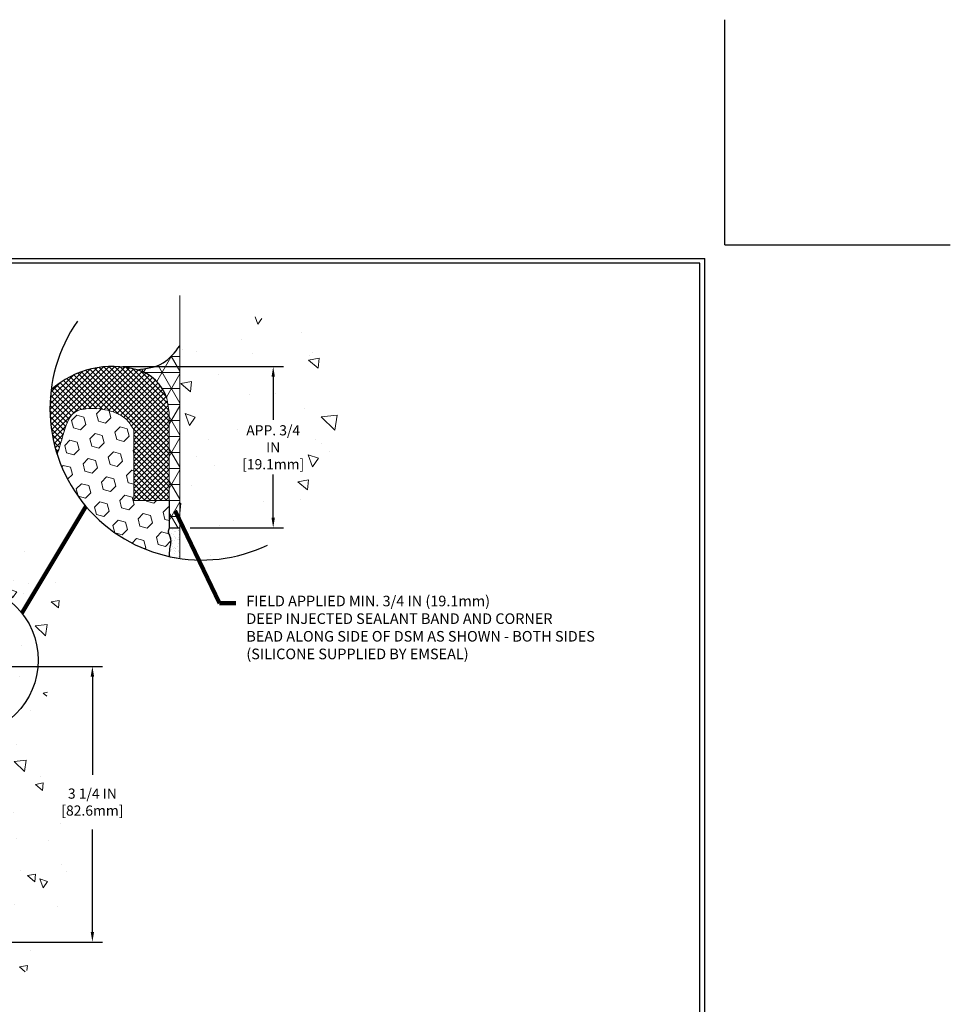
# Model space of a CAD drawing. Extents: x -3 to 2303, y -3 to 568.
# Drawn here: x 8 to 19, y 3 to 15 of the extents above; entities that cross this region are included whole.
import ezdxf

# ---------------------------------------------------------------- set-up
doc = ezdxf.new("R2010")
doc.units = 0
doc.header["$LTSCALE"] = 5
doc.header["$MEASUREMENT"] = 0
doc.layers.get('DEFPOINTS').update_dxf_attribs({"linetype": 'CONTINUOUS'})
for name, color, linetype, lineweight in [('CONCRETE - H', 130, 'CONTINUOUS', 9), ('CONCRETE - L', 132, 'CONTINUOUS', 20), ('CORNER BEAD - H', 50, 'CONTINUOUS', 15), ('CORNER BEAD - L', 52, 'CONTINUOUS', 25), ('EPOXY ADHESIVE - H', 50, 'CONTINUOUS', 15), ('EPOXY ADHESIVE - L', 52, 'CONTINUOUS', 25), ('FOAM INSERT - H', 150, 'CONTINUOUS', 9), ('SILICONE BELLOWS - H', 20, 'CONTINUOUS', 13), ('SILICONE BELLOWS - L', 22, 'CONTINUOUS', 13), ('TBLOCK-T5', 111, 'CONTINUOUS', 30), ('TEXT - 4', 241, 'CONTINUOUS', 25)]:
    doc.layers.add(name, color=color, linetype=linetype, lineweight=lineweight)
doc.layers.add('DIMS', color=50, linetype='CONTINUOUS')
doc.styles.add('ROMANS', font='romans', dxfattribs={"width": 0.9})
doc.dimstyles.get("Standard").update_dxf_attribs({"dimtxt": 0.18, "dimasz": 0.18, "dimexe": 0.18, "dimexo": 0.0625, "dimgap": 0.09, "dimtad": 0, "dimtih": 1, "dimtoh": 1, "dimdec": 4, "dimzin": 0, "dimdsep": 46, "dimtxsty": 'Standard', "dimcen": 0.09, "dimadec": 0, "dimazin": 0, "dimtfac": 1, "dimtdec": 4, "dimtofl": 0, "dimtmove": 0, "dimatfit": 3, "dimfxl": 1, "dimtolj": 1, "dimtzin": 0, "dimarcsym": 0})

# ---------------------------------------------------------------- blocks, each defined once
blk = doc.blocks.new('*D0')
at = {"layer": 'DEFPOINTS', "color": 0, "transparency": 16777216}
for p in [(7.028468370762296, 7.404822704974126), (9.05009878583557, 7.404822704974126), (7.028468370762291, 4.154822704974125)]:
    blk.add_point(p, dxfattribs=at)
at = {"layer": 'DIMS', "transparency": 16777216}
for p, q in [((7.148468370762296, 7.404822704974126), (9.170098785835568, 7.404822704974126)), ((9.05009878583557, 7.284822704974126), (9.05009878583557, 6.128639903913951)), ((9.05009878583557, 4.274822704974125), (9.05009878583557, 5.482925618101317)), ((7.148468370762291, 4.154822704974125), (9.170098785835568, 4.154822704974125))]:
    blk.add_line(p, q, dxfattribs=at)
for points in [[(9.03009878583557, 7.284822704974126), (9.070098785835569, 7.284822704974126), (9.05009878583557, 7.404822704974126)], [(9.03009878583557, 4.274822704974125), (9.070098785835569, 4.274822704974125), (9.05009878583557, 4.154822704974125)]]:
    blk.add_solid(points, dxfattribs=at)
at = {"layer": 'DIMS', "transparency": 16777216, "insert": (9.050098785835567, 5.805782761007634), "char_height": 0.12, "attachment_point": 5, "rotation": 0.0009999999999999998, "style": 'ROMANS'}
blk.add_mtext('\\A1;3 1/4 IN\\P [82.6mm]', dxfattribs=at)
blk = doc.blocks.new('*D10')
at = {"layer": 'DEFPOINTS', "color": 0, "transparency": 16777216}
for p in [(9.287478749726523, 10.94002490312695), (10.08138582626517, 9.038648361544205), (11.18136271929439, 9.038648361544205)]:
    blk.add_point(p, dxfattribs=at)
at = {"layer": 'DIMS', "transparency": 16777216}
for p, q in [((9.407478749726522, 10.94002490312695), (11.30136271929439, 10.94002490312695)), ((11.18136271929439, 10.82002490312695), (11.18136271929439, 10.31219377524189)), ((11.18136271929439, 9.158648361544204), (11.18136271929439, 9.66647948942926)), ((10.20138582626517, 9.038648361544205), (11.30136271929439, 9.038648361544205))]:
    blk.add_line(p, q, dxfattribs=at)
for points in [[(11.1613627192944, 10.82002490312695), (11.20136271929439, 10.82002490312695), (11.18136271929439, 10.94002490312695)], [(11.1613627192944, 9.158648361544204), (11.20136271929439, 9.158648361544204), (11.18136271929439, 9.038648361544205)]]:
    blk.add_solid(points, dxfattribs=at)
at = {"layer": 'DIMS', "transparency": 16777216, "insert": (11.18136271929439, 9.98933663233558), "char_height": 0.12, "attachment_point": 5, "rotation": 0.0009999999999999998, "style": 'ROMANS'}
blk.add_mtext('\\A1;APP. 3/4 IN\\P[19.1mm]', dxfattribs=at)

msp = doc.modelspace()

# ---------------------------------------------------------------- hatches: boundary and pattern name
at = {"layer": 'CONCRETE - H'}
h = msp.add_hatch(dxfattribs=at)
h.set_pattern_fill('AR-CONC', color=256, scale=0.2, angle=89.99999999999999, style=0)
h.set_pattern_definition([(140, (5.077535200654021, -1147.626119403462), (0.1255042699651907, 1.434520365201507), [0.15, -1.65]), (85, (5.077535200654021, -1147.626119403462), (-1.504384267400024, -0.2775026672259995), [0.12, -1.32]), (190.4514444599999, (5.087993888654021, -1147.506576041462), (-1.378879981937259, 1.157017693454224), [0.127480384, -1.402284224]), (136.1841999999999, (4.677535200654022, -1147.626119403462), (0.3310385615861537, 2.134482661343145), [0.2249999999999999, -2.474999999999998]), (186.6356354899999, (4.705121814654023, -1147.448245913462), (-1.9482372015491, 1.869323891348458), [0.1912206839999997, -2.103427519999994]), (81.18416399, (4.677535200654022, -1147.626119403462), (-1.94823720053998, 1.869323890109547), [0.18, -1.980000002]), (110.9999999999999, (4.77753520065402, -1147.426119403463), (0.8052377813306781, 1.193814104236923), [0.15, -1.65]), (56.00000000000002, (4.77753520065402, -1147.426119403463), (-1.450300090093706, 0.4866306638431639), [0.12, -1.32]), (161.45144474, (4.844638348654021, -1147.326634895463), (-0.6450623056127072, 1.680444753459942), [0.1274803799999996, -1.402284223999996]), (127.5, (5.077535200654021, -1147.626119403462), (-0.6657877076626231, 0.02431971063458154), [0, -1.304, 0, -1.34, 0, -1.325]), (97.49999999999993, (5.077535200654021, -1147.626119403462), (-0.7888234237647204, 0.5261390748842973), [0, -0.7639999999999999, 0, -1.274, 0, -0.5049999999999999]), (57.49999999999998, (5.077535200654021, -1148.072119403462), (0.04510974346875983, 1.067644872344818), [0, -0.4999999999999996, 0, -1.559999999999998, 0, -2.069999999999996]), (47.49999999999999, (5.077535200654021, -1148.272119403463), (-0.2002099646646351, 1.166372338684772), [0, -0.65, 0, -1.036, 0, -1.47])])
edge = h.paths.add_edge_path()
edge.add_line((10.08054494047111, 11.77746468520885), (11.56623462682898, 11.35973320658454))
edge.add_arc((11.20163344139251, 10.62733136649557), 0.8181359787879892, -12.574051004358012, 63.53515403134958, ccw=False)
edge.add_arc((10.23319210985589, 10.43887727003345), 1.766984976059661, -94.94034499747391, 0.33544243627198966, ccw=False)
edge.add_line((10.08102204692847, 8.678456815264411), (10.08054494047111, 11.77746468520885))
h.paths.add_polyline_path([(11.46165710466016, 9.427443886233927), (10.94939492059711, 9.427443886233927), (10.94939492059711, 10.53969645106413), (11.46165710466016, 10.53969645106413)], flags=16)
h = msp.add_hatch(dxfattribs=at)
h.set_pattern_fill('AR-CONC', color=256, scale=0.15, angle=89.99999999999999)
h.set_pattern_definition([(140, (-11.00011070200146, -0.8239305942073702), (0.09412820247389299, 1.07589027390113), [0.1125, -1.2375]), (85, (-11.00011070200146, -0.8239305942073702), (-1.128288200550018, -0.2081270004194997), [0.09, -0.9899999999999999]), (190.4514444599999, (-10.99226668600146, -0.734273072707369), (-1.034159986452944, 0.8677632700906683), [0.09561028799999997, -1.051713168]), (136.1841999999999, (-11.30011070200146, -0.8239305942073702), (0.2482789211896153, 1.600861996007358), [0.1687499999999998, -1.856249999999999]), (186.6356354899999, (-11.27942074150146, -0.6905254767073696), (-1.461177901161825, 1.401992918511343), [0.1434155129999999, -1.577570639999999]), (81.18416399, (-11.30011070200146, -0.8239305942073702), (-1.461177900404985, 1.40199291758216), [0.135, -1.4850000015]), (110.9999999999999, (-11.22511070200146, -0.6739305942073681), (0.6039283359980083, 0.8953605781776923), [0.1125, -1.2375]), (56.00000000000002, (-11.22511070200146, -0.6739305942073681), (-1.087725067570279, 0.3649729978823729), [0.09, -0.9899999999999999]), (161.45144474, (-11.17478334100146, -0.5993172132073692), (-0.4837967292095304, 1.260333565094957), [0.09561028499999989, -1.051713167999998]), (127.5, (-11.00011070200146, -0.8239305942073702), (-0.4993407807469672, 0.01823978297593615), [0, -0.9779999999999999, 0, -1.005, 0, -0.9937499999999999]), (97.49999999999993, (-11.00011070200146, -0.8239305942073702), (-0.5916175678235402, 0.3946043061632231), [0, -0.5729999999999998, 0, -0.9554999999999999, 0, -0.3787499999999999]), (57.49999999999998, (-11.00011070200146, -1.158430594207369), (0.03383230760156988, 0.8007336542586135), [0, -0.3749999999999996, 0, -1.169999999999998, 0, -1.552499999999998]), (47.49999999999999, (-11.00011070200146, -1.308430594207371), (-0.1501574734984763, 0.8747792540135794), [0, -0.4875, 0, -0.7769999999999999, 0, -1.1025])])
h.paths.add_polyline_path([(8.380299290834552, 8.70579722595745), (8.396366906360948, 8.690550504751979), (8.412254764098863, 8.675072728216062), (8.427945550132675, 8.659369420778873), (8.443421950547298, 8.643446106868812), (8.45866665142791, 8.62730831091471), (8.473662338858949, 8.610961557345458), (8.488391698925104, 8.594411370589832), (8.502837417711719, 8.577663275076286), (8.516982181302874, 8.560722795233932), (8.530808675784181, 8.543595455491186), (8.544299587239768, 8.526286780276859), (8.557437601755003, 8.50880229401993), (8.570205405414187, 8.491147521148964), (8.58258568430241, 8.473327986092695), (8.594561124504514, 8.455349213280126), (8.606114412105162, 8.437216727139347), (8.617228233189214, 8.418936052100012), (8.627885273841441, 8.400512712590324), (8.638068220146797, 8.381952233038913), (8.647759758189975, 8.363260137874878), (8.656942574055735, 8.344441951526644), (8.665599353829025, 8.325503198423359), (8.67371278359448, 8.306449402993518), (8.681265549437205, 8.287286089665788), (8.688240337441618, 8.26801878286923), (8.694619833692864, 8.248653007032093), (8.700386782303708, 8.229194280212493), (8.705533869844986, 8.209647028821834), (8.710074905878093, 8.190013360045075), (8.71402640067277, 8.170295084538754), (8.717404864498624, 8.150494012960461), (8.72022680762541, 8.13061195596661), (8.722508740322768, 8.11065072421383), (8.724267172860374, 8.090612128359119), (8.72551861550784, 8.07049797905977), (8.726279578534916, 8.05031008697194), (8.726566572211214, 8.030050262753011), (8.726396106806428, 8.009720317059703), (8.725784692590237, 7.989322060548648), (8.724748839832296, 7.968857303877272), (8.723305058802273, 7.948327857701617), (8.721469859769817, 7.92773553267892), (8.719259753004648, 7.907082139466635), (8.71669124877643, 7.886369488720657), (8.713780857354822, 7.865599391098339), (8.710545089009438, 7.844773657256514), (8.707000454010027, 7.823894097851809), (8.703163462626216, 7.802962523541659), (8.699050625127649, 7.781980744981968), (8.694678451784165, 7.760950572830513), (8.69006345286518, 7.739873817743391), (8.685222138640475, 7.718752290378607), (8.68017101937978, 7.697587801391837), (8.674926605352747, 7.676382161440113), (8.669505406829002, 7.655137181180248), (8.663923934078275, 7.633854671269692), (8.658198697370038, 7.612536442365322), (8.65234620697416, 7.591184305123004), (8.646382973160295, 7.5698000702012), (8.640325506197962, 7.548385548256487), (8.634190316357481, 7.526942549942898), (8.627993913907412, 7.505472885919399), (8.621752809117984, 7.483978366845211), (8.61548351225906, 7.462460803373649), (8.609202533600135, 7.440922006162793), (8.602926383410571, 7.419363785870161), (8.596671571961059, 7.397787953150871), (8.59045460952054, 7.376196318664636), (8.58429200635772, 7.354590693062637), (8.578200272744054, 7.332972887009785), (8.572195918947978, 7.311344711156917), (8.56629545523993, 7.289707976163051), (8.560515391889181, 7.26806449268463), (8.554872239165421, 7.246416071378729), (8.549382507338228, 7.224764522901889), (8.544062706677403, 7.203111657911098), (8.53892934745277, 7.181459287063912), (8.533998939933868, 7.159809221016381), (8.529287994390137, 7.138163270425018), (8.524813021091598, 7.116523245947945), (8.520590530307766, 7.094890958240857), (8.516637032308305, 7.073268217961186), (8.512969037362927, 7.051656835765606), (8.509603055741197, 7.030058622310762), (8.506555382928694, 7.008475371743838), (8.503832887129425, 6.986908153537815), (8.501429527553674, 6.965357044855992), (8.499338330647747, 6.943822051159806), (8.497552322857922, 6.922303177910578), (8.496064530630532, 6.900800430570033), (8.494867980411856, 6.87931381459903), (8.49395569864823, 6.857843335460355), (8.49332071178591, 6.836388998614844), (8.492956046271216, 6.814950809523481), (8.49285472855045, 6.793528773648269), (8.49300978506991, 6.772122896450718), (8.493414242275898, 6.750733183392594), (8.494061126614723, 6.729359639934689), (8.494943464532659, 6.708002271539204), (8.49605428247604, 6.68666108366752), (8.497386606891132, 6.665336081781298), (8.498933464224267, 6.64402727134096), (8.500687880921697, 6.62273465780925), (8.502642883429823, 6.601458246647002), (8.504791498194818, 6.580198043316095), (8.507126751663096, 6.558954053277784), (8.509641670280908, 6.537726281993187), (8.51232928049449, 6.516514734925277), (8.5151826087503, 6.495319417533839), (8.51819468149459, 6.474140335281337), (8.521358525173495, 6.452977493628797), (8.524667166233405, 6.431830898038953), (8.528113631120616, 6.410700553971996), (8.531690946281687, 6.389586466889686), (8.53539213816248, 6.368488642253315), (8.53921023320971, 6.347407085524821), (8.543138257869268, 6.326341802165267), (8.547169238587825, 6.305292797637566), (8.551296201811317, 6.28426007740163), (8.555512173986434, 6.263243646919584), (8.559810181559529, 6.242243511651996), (8.56418325097619, 6.221259677061301), (8.56862440868374, 6.200292148608956), (8.573126681127752, 6.179340931757107), (8.577683094754319, 6.158406031966873), (8.582286676010542, 6.137487454699158), (8.586930451341749, 6.116585205415991), (8.59160744719536, 6.095699289577826), (8.596310690017512, 6.074829712649457), (8.601033206252842, 6.053976480086721), (8.605768022349624, 6.033139597355696), (8.610508164753456, 6.012319069916547), (8.61524665991064, 5.99151490323079), (8.622877539394635, 5.957977183589168), (8.629382526365658, 5.92920062230759), (8.6340448512829, 5.908461829836178), (8.638672567453439, 5.887737900573686), (8.64326139811856, 5.867026682773187), (8.647807078816397, 5.846326014852675), (8.652305345087255, 5.825633735228728), (8.65675193246951, 5.804947682316485), (8.661142576503474, 5.784265694534245), (8.665473012727885, 5.763585610299938), (8.669738976681872, 5.742905268027869), (8.673936203904772, 5.722222506138973), (8.678060429936258, 5.701535163046159), (8.682107390315013, 5.680841077170495), (8.68607282058115, 5.660138086923659), (8.689952456273469, 5.639424030725952), (8.693742032931143, 5.618696746994502), (8.697437286093981, 5.597954074144141), (8.701033951301168, 5.577193850592749), (8.704527764091429, 5.556413914757041), (8.707914460004686, 5.535612105054142), (8.711189774580026, 5.514786259901939), (8.7143494433568, 5.493934217714969), (8.71738920187405, 5.473053816912586), (8.720304785671571, 5.452142895910466), (8.723091930288307, 5.431199293124298), (8.72574637126358, 5.410220846973207), (8.728263844136928, 5.389205395872946), (8.7306400844473, 5.368150778239791), (8.732870827734386, 5.347054832492347), (8.734951809537131, 5.325915397046597), (8.736878765395067, 5.304730310319403), (8.738647430847381, 5.283497410727389), (8.74025354143348, 5.262214536686844), (8.741692832692612, 5.24087952661602), (8.74296104016406, 5.219490218931465), (8.744053899387156, 5.198044452049807), (8.744967145901184, 5.17654006438762), (8.74569651524545, 5.154974894362429), (8.746237742959268, 5.133346780390927), (8.746586564581937, 5.111653560889778), (8.746738715652755, 5.089893074276521), (8.746689931711026, 5.068063158966428), (8.746435948296059, 5.046161653377993), (8.745972500947152, 5.024186395927881), (8.745295325203626, 5.002135225032379), (8.744400156604724, 4.980005979108423), (8.74328273068985, 4.95779649657408), (8.741938782998224, 4.935504615844756), (8.740364049069166, 4.913128175337764), (8.738554701172886, 4.89066651898305), (8.7365091533645, 4.868126718665845), (8.73422653702715, 4.845518319068539), (8.731705983865728, 4.82285086598111), (8.728946625584976, 4.800133905194578), (8.725947593889602, 4.777376982499032), (8.722708020484207, 4.754589643684525), (8.71922703707382, 4.731781434542711), (8.71550377536301, 4.708961900863336), (8.711537367056549, 4.686140588436633), (8.70732694385911, 4.663327043053446), (8.702871637475612, 4.640530810504501), (8.698170579610585, 4.617761436579087), (8.69322290196906, 4.595028467069678), (8.688027736255501, 4.572341447764639), (8.68258421417467, 4.549709924455858), (8.676891467431497, 4.527143442933099), (8.670948627730601, 4.504651548987329), (8.66475482677694, 4.482243788408791), (8.658309196274926, 4.459929706987992), (8.651610867929397, 4.437718850515228), (8.644658973445315, 4.415620764781384), (8.637452644527107, 4.393644995575894), (8.62999101287985, 4.371801088690923), (8.622273210208013, 4.350098589915444), (8.614298368216543, 4.328547045040448), (8.606065618609877, 4.307155999856594), (8.59757409309316, 4.285935000154439), (8.58882292337101, 4.264893591724139), (8.579811241148002, 4.244041320356185), (8.57053817812898, 4.223387731840983), (8.561002866018653, 4.20294237196924), (8.55120443652177, 4.182714786531257), (8.54114202134316, 4.162714521317792), (8.530814752187633, 4.142951122118927), (8.520221760759865, 4.123434134725457), (8.50936217876451, 4.104173104927646), (8.498235137906201, 4.085177578515889), (8.486839769890016, 4.066457101281046), (8.475175206420476, 4.048021219013219), (8.463240579202415, 4.029879477503041), (8.451035019940564, 4.012041422541007), (8.438557660339645, 3.994516599917485), (8.425807632104297, 3.977314555422922), (8.412784066939532, 3.96044483484815), (8.399486096549802, 3.943916983982977), (8.385912852640098, 3.927740548618534), (8.37206346691496, 3.911925074544826), (8.357937071079343, 3.896480107552673), (8.343532796837847, 3.881415193432343), (8.328849775895266, 3.866739877974386), (8.313887139956249, 3.852463706969168), (8.298644020725709, 3.838596226207297), (8.283119549908198, 3.825146981479129), (8.267312859208547, 3.812125518575169), (8.2512230803316, 3.799541383285973), (8.23484934498199, 3.787404121401917), (8.218190784864467, 3.775723278713542), (8.201246531683926, 3.764508401011309), (8.184015717144868, 3.753769034085632), (8.166497472952182, 3.743514723727042), (8.14869094189355, 3.733754987931349), (8.13059812111626, 3.724492186300949), (8.112227644021084, 3.715712035506378), (8.09358908496388, 3.70739789241539), (8.074692018300349, 3.699533113895686), (8.055546018386314, 3.69210105681498), (8.036160659577677, 3.685085078041073), (8.016545516230027, 3.678468534441627), (7.996710162699324, 3.672234782884413), (7.976664173341218, 3.666367180237135), (7.956417122511658, 3.660849083367555), (7.935978584566312, 3.655663849143373), (7.915358133860936, 3.650794834432311), (7.894565344751383, 3.646225396102118), (7.873609791593411, 3.641938891020519), (7.852501048742875, 3.637918676055246), (7.831248690555567, 3.634148108074047), (7.80986229138715, 3.630610543944609), (7.788351425593556, 3.627289340534698), (7.766725667530315, 3.624167854711995), (7.744994591553658, 3.621229443344326), (7.723167772018995, 3.618457463299322), (7.701254783282371, 3.615835271444769), (7.679265199699154, 3.613346224648353), (7.657208595625802, 3.610973679777853), (7.63509454541733, 3.608700993700946), (7.612932623430249, 3.606511523285423), (7.590732404019425, 3.604388625398933), (7.568503461542166, 3.602315656909315), (7.546255370352755, 3.600275974684216), (7.52399770480765, 3.598252935591383), (7.523997704807661, 9.225576650468316), (7.543232565779912, 9.216565096930974), (7.574003929913451, 9.20213770677773), (7.600909564791886, 9.189474783243984), (7.620116841861856, 9.180407576632621), (7.639310326973581, 9.171312543485367), (7.658487261749721, 9.162184118490718), (7.677644887788487, 9.153016736345588), (7.696780446704144, 9.143804831741164), (7.715891180105638, 9.134542839370472), (7.734974329604336, 9.125225193924006), (7.754027136806476, 9.115846330096613), (7.773046843323806, 9.106400682580432), (7.792030690765591, 9.096882686067424), (7.810975920739983, 9.087286775250764), (7.829879774858528, 9.077607384822283), (7.848739494729424, 9.067838949475306), (7.867552321963212, 9.057975903902015), (7.886315498168566, 9.048012682795413), (7.905026264956314, 9.037943720847078), (7.923681863933878, 9.027763452750904), (7.942279536713139, 9.017466313198359), (7.960816524901658, 9.007046736882447), (7.97929007010975, 8.996499158496317), (7.997697413947195, 8.985818012731851), (8.016035798024491, 8.974997734281299), (8.034302463949219, 8.964032757838215), (8.05249465333184, 8.952917518094278), (8.0706096077818, 8.941646449742944), (8.088644568909247, 8.930213987475742), (8.106596778323029, 8.918614565986193), (8.124463477632633, 8.906842619966223), (8.142241908448364, 8.894892584108906), (8.159929312378827, 8.88275889310658), (8.177522931034366, 8.870435981651656), (8.195020006024633, 8.85791828443671), (8.212417778958061, 8.845200236154856), (8.229713491444931, 8.83227627149829), (8.24690438509507, 8.819140825159597), (8.263987701517555, 8.805788331831028), (8.280960682322307, 8.79221322620598), (8.297820569118498, 8.778409942976129), (8.314564603515803, 8.76437291683477), (8.33119002712372, 8.750096582474072), (8.347694042076368, 8.735575404663013), (8.364069231434682, 8.720807367403903)])
at = {"layer": 'CORNER BEAD - H'}
h = msp.add_hatch(dxfattribs=at)
h.set_pattern_fill('NET3', color=256, scale=1.511811023622047, angle=-1.272221872585407e-14, style=0)
h.set_pattern_definition([(360, (16.96347841258657, -31.26955183918327), (4.628586327486059e-17, 0.1889763779527559), []), (59.99999999999997, (16.96347841258657, -31.26955183918327), (-0.1636583440222561, 0.09448818897637801), []), (119.9999999999999, (16.96347841258657, -31.26955183918327), (-0.1636583440222562, -0.09448818897637787), [])])
edge = h.paths.add_edge_path()
edge.add_spline(control_points=[(10.08070559552196, 11.18537846696935), (10.02114938205771, 11.10821652608965), (9.893937034004532, 10.94339826265977), (9.686071821924676, 10.91720618719032), (9.575521572832896, 10.9032762927246)], knot_values=[0, 0, 0, 0, 3.569440612888961, 7.624341696513207, 7.624341696513207, 7.624341696513207, 7.624341696513207], degree=3, periodic=0)
edge.add_arc((9.433025157252848, 10.40279708829607), 0.5203697363592805, -341.60315724308157, -285.8927107149492, ccw=False)
edge.add_line((9.926800567631206, 10.56702408554165), (9.954687332024138, 10.39481593924651))
edge.add_line((9.954687332024138, 10.39481593924651), (9.954687332024143, 9.362057615577527))
edge.add_line((9.954687332024145, 9.362057615577527), (9.95468733202414, 9.03419833608595))
edge.add_line((9.954687332024138, 9.03419833608595), (10.08070559552196, 9.03419833608595))
edge.add_line((10.08070559552196, 9.03419833608595), (10.08070559552196, 9.941968675879338))
edge.add_line((10.08070559552196, 9.94196867587911), (10.08070559552196, 11.18537846696913))
at = {"layer": 'EPOXY ADHESIVE - H'}
h = msp.add_hatch(dxfattribs=at)
h.set_pattern_fill('AR-SAND', color=256, scale=0.03937007874015748, angle=-1.272221872585407e-14, style=0)
h.set_pattern_definition([(37.49999999999999, (16.96347841258657, -31.26955183918327), (-0.002480053468882192, 0.07585920350445506), [0, -0.05984251968503937, 0, -0.06692913385826771, 0, -0.0639763779527559]), (7.499999999999906, (16.96347841258657, -31.26955183918327), (0.0696762482388869, 0.1111081128043205), [0, -0.03228346456692913, 0, -0.05393700787401574, 0, -0.02066929133858268]), (327.5, (16.91505321573617, -31.26955183918327), (0.122604010305177, 0.0002227973833450464), [0, -0.0196850393700787, 0, -0.0708661417322833, 0, -0.09251968503936991]), (317.5, (16.91505321573617, -31.26955183918327), (0.1183514411248934, 0.03455415609977357), [0, -0.00984251968503937, 0, -0.04645669291338583, 0, -0.0531496062992126])])
edge = h.paths.add_edge_path()
edge.add_spline(control_points=[(9.954594882418698, 8.701624598561096), (9.95500320933697, 8.731938728424524), (9.956682058489706, 8.810329439082892), (9.988954836236536, 8.912223423050222), (9.934642853992175, 8.986337611281982), (9.948909875957588, 9.019284571326438), (9.955367562767291, 9.034197364607138)], knot_values=[0, 0, 0, 0, 0.9081816023338303, 2.352217815042029, 2.90156884443507, 3.355837591477163, 3.355837591477163, 3.355837591477163, 3.355837591477163], degree=3, periodic=0)
edge.add_line((9.955800547969647, 9.038648361544205), (10.08138582626509, 9.038648361544205))
edge.add_line((10.08138582626509, 9.038648361544205), (10.08138582626509, 8.67842181601904))
edge.add_arc((10.33992431459631, 10.44922215693859), 1.78957425030358, -102.43424608806299, -98.30654709508087, ccw=False)
at = {"layer": 'FOAM INSERT - H'}
h = msp.add_hatch(dxfattribs=at)
h.set_pattern_fill('HEX', color=256, scale=0.7055118110236221, angle=44.99999999999999, style=0)
h.set_pattern_definition([(44.99999999999999, (-86.76891794617852, 3.731600780843447), (-0.108008996559056, 0.108008996559056), [0.08818897637795277, -0.1763779527559055]), (164.9999999999999, (-86.76891794617852, 3.731600780843447), (-0.03953403657788059, -0.1475430331369365), [0.08818897637795278, -0.1763779527559056]), (104.9999999999998, (-86.70655892295578, 3.793959804066272), (-0.1475430331369366, -0.03953403657788045), [0.08818897637795263, -0.1763779527559053])])
edge = h.paths.add_edge_path()
edge.add_spline(control_points=[(8.636087913143983, 9.901940223710515), (8.657922955064047, 9.978404252583093), (8.711023645329844, 10.14642982872201), (8.782546366112781, 10.4203549220982), (9.05925405540908, 10.45696181111075), (9.269913900024632, 10.42736953783592), (9.457365473024618, 10.33219461600865), (9.514267517678642, 10.23523829163204), (9.539075279302724, 10.19296794093188)], knot_values=[0, 0, 0, 0, 2.437565354256497, 5.340052080178573, 7.291773810598805, 9.94050397500872, 11.79932408960278, 13.23612721936487, 13.23612721936487, 13.23612721936487, 13.23612721936487], degree=3, periodic=0)
edge.add_line((9.539075279302724, 10.19296794093188), (9.539075279302724, 9.362056644098715))
edge.add_line((9.539075279302724, 9.362056644098715), (9.95536756276727, 9.362056644098715))
edge.add_line((9.955367562767266, 9.362056644098715), (9.955367562767266, 9.03419736460691))
edge.add_spline(control_points=[(9.955367562767291, 9.034197364607138), (9.948909875957588, 9.019284571326438), (9.934642853992175, 8.986337611281982), (9.988954836236536, 8.912223423050222), (9.956682058489706, 8.810329439082892), (9.95500320933697, 8.731938728424524), (9.954594882418698, 8.701624598561096)], knot_values=[0, 0, 0, 0, 0.454268747042093, 1.003619776435134, 2.447655989143332, 3.355837591477163, 3.355837591477163, 3.355837591477163, 3.355837591477163], degree=3, periodic=0)
edge.add_arc((10.33992431459631, 10.44922215693859), 1.78957425030358, -162.19268660225634, -102.43424608806299, ccw=False)
at = {"layer": 'SILICONE BELLOWS - H'}
h = msp.add_hatch(dxfattribs=at)
h.set_pattern_fill('ANSI37', color=256, scale=0.3624622633625197, angle=-1.272221872585407e-14, style=0)
h.set_pattern_definition([(44.99999999999999, (-86.76891794617852, 3.731600780843447), (-0.03203744054348274, 0.03203744054348275), []), (135, (-86.76891794617852, 3.731600780843447), (-0.03203744054348275, -0.03203744054348274), [])])
edge = h.paths.add_edge_path()
edge.add_arc((9.435065849482319, 10.40279611681726), 0.5203697363592752, 18.39684275691701, 74.10728928474481, ccw=False)
edge.add_line((9.928841259860674, 10.56702311406283), (9.955435585841599, 10.40279611681726))
edge.add_line((9.955435585841604, 10.40279611681726), (9.955435585841604, 10.39806880848968))
edge.add_line((9.955435585841604, 10.39806880848946), (9.955435585841604, 9.362056644098715))
edge.add_line((9.955435585841604, 9.362056644098715), (9.539075279302706, 9.362056644098715))
edge.add_line((9.539075279302706, 9.362056644098715), (9.539075279302752, 10.19296794093188))
edge.add_spline(control_points=[(9.539075279302724, 10.19296794093188), (9.514267517678642, 10.23523829163204), (9.457365473024618, 10.33219461600865), (9.269913900024632, 10.42736953783592), (9.05925405540908, 10.45696181111075), (8.782546366112781, 10.4203549220982), (8.711023645329844, 10.14642982872201), (8.657922955064047, 9.978404252583093), (8.636087913143983, 9.901940223710515)], knot_values=[0, 0, 0, 0, 1.436803129762093, 3.29562324435615, 5.944353408766066, 7.896075139186298, 10.79856186510837, 13.23612721936487, 13.23612721936487, 13.23612721936487, 13.23612721936487], degree=3, periodic=0)
edge.add_arc((10.33992431459631, 10.44922215693859), 1.78957425030358, -179.9999999999992, -162.19268660225566, ccw=False)
edge.add_arc((10.33992431459629, 10.44922215693859), 1.78957425030358, 173.0535711846818, 179.999999999997, ccw=False)
edge.add_arc((9.28782083197177, 9.857121262069626), 1.085536002894629, 74.5194679600051, 131.8559366110013, ccw=False)

# ---------------------------------------------------------------- linework, layer by layer
at = {"layer": 'CONCRETE - L'}
msp.add_line((10.08054494047111, 11.77746468520885), (10.08138582626511, 8.67842181601904), dxfattribs=at)
at = {"layer": 'CORNER BEAD - L'}
for p, q in [((9.955367562767291, 9.366507641035781), (9.955367562767291, 9.038648361544205)), ((9.955367562767291, 9.038648361544205), (10.08138582626511, 9.038648361544205))]:
    msp.add_line(p, q, dxfattribs=at)
msp.add_spline([(9.575521572832896, 10.9032762927246), (9.884359676302113, 10.984276361101), (10.08070559552196, 11.18537846696935)], degree=3, dxfattribs=at)
at = {"layer": 'DEFPOINTS'}
for q in [(16.50643761536828, 15.03093652617304), (19.16214627678556, 12.37522786475574)]:
    msp.add_line((16.50643761536828, 12.37522786475574), q, dxfattribs=at)
at = {"layer": 'DIMS', "linetype": 'Continuous'}
msp.add_circle((7.516592173793002, 7.479656732730884), 0.8947871251517899, dxfattribs=at)
msp.add_arc((10.33992431459631, 10.44922215693859), 1.78957425030358, 144.914348900127, 295.6120141014528, dxfattribs=at)
at = {"layer": 'EPOXY ADHESIVE - L'}
msp.add_open_spline([(9.955367562767291, 9.034197364607138), (9.948909875957588, 9.019284571326438), (9.934642853992175, 8.986337611281982), (9.988954836236536, 8.912223423050222), (9.956682058489706, 8.810329439082892), (9.95500320933697, 8.731938728424524), (9.954594882418698, 8.701624598561096)], degree=3, knots=[0, 0, 0, 0, 0.454268747042093, 1.003619776435134, 2.447655989143332, 3.355837591477163, 3.355837591477163, 3.355837591477163, 3.355837591477163], dxfattribs=at)
at = {"layer": 'SILICONE BELLOWS - L'}
for p, q in [((9.955435585841597, 10.40279611681726), (9.928841259860674, 10.56702311406283)), ((9.955435585841597, 10.40279611681726), (9.955435585841597, 9.362056644098715)), ((9.955435585841597, 10.40279611681726), (9.955435585841597, 9.362056644098715)), ((9.539075279302724, 9.362056644098715), (9.539075279302724, 10.19296794093188)), ((9.539075279302724, 9.362056644098715), (9.955367562767291, 9.362056644098715)), ((9.539075279302724, 9.362056644098715), (9.955367562767291, 9.362056644098715)), ((9.955367562767291, 9.366507641035781), (9.955367562767291, 9.038648361544205)), ((9.955435585841597, 9.362056644098715), (9.955435585841597, 9.362056644098715)), ((9.955435585841597, 9.362056644098715), (9.955435585841597, 9.362056644098715)), ((9.955435585841597, 9.362056644098715), (9.955435585841597, 9.362056644098715)), ((9.955435585841597, 9.362056644098715), (9.955435585841597, 9.362056644098715)), ((9.955367562767291, 9.038648361544205), (10.08138582626511, 9.038648361544205))]:
    msp.add_line(p, q, dxfattribs=at)
at = {"layer": 'SILICONE BELLOWS - L', "lineweight": 30}
for centre, radius, start, end in [((9.287820831971766, 9.857121262069626), 1.085536002894621, 74.51946796000493, 131.8559366110311), ((9.435065849482323, 10.40279611681726), 0.5203697363592781, 18.39684275698296, 74.1072892850462)]:
    msp.add_arc(centre, radius, start, end, dxfattribs=at)
at = {"layer": 'SILICONE BELLOWS - L'}
msp.add_open_spline([(9.539075279302724, 10.19296794093188), (9.514267517678642, 10.23523829163204), (9.457365473024618, 10.33219461600865), (9.269913900024632, 10.42736953783592), (9.05925405540908, 10.45696181111075), (8.782546366112781, 10.4203549220982), (8.711023645329844, 10.14642982872201), (8.657922955064047, 9.978404252583093), (8.636087913143983, 9.901940223710515)], degree=3, knots=[0, 0, 0, 0, 1.436803129762093, 3.29562324435615, 5.944353408766066, 7.896075139186298, 10.79856186510837, 13.23612721936487, 13.23612721936487, 13.23612721936487, 13.23612721936487], dxfattribs=at)
at = {"layer": 'TBLOCK-T5'}
for p in [(0.2379161118653297, 12.21661712631771), (16.26852150350295, 0.1586107384380284)]:
    msp.add_line(p, (16.26852150350295, 12.21661712631771), dxfattribs=at)
msp.add_lwpolyline([(16.21034454676718, 2.341976531182581), (16.21034454676718, 12.15844016958249), (0.2960930686016585, 12.15844016958249), (0.2960930686016585, 2.341976531182581)], close=True, dxfattribs=at)

# ---------------------------------------------------------------- texts
at = {"layer": 'TEXT - 4', "insert": (10.86499158554213, 8.23904046847079), "char_height": 0.1248031496062992, "attachment_point": 1, "style": 'ROMANS'}
msp.add_mtext('FIELD APPLIED MIN. 3/4 IN (19.1mm)\\PDEEP INJECTED SEALANT BAND AND CORNER \\PBEAD ALONG SIDE OF DSM AS SHOWN - BOTH SIDES\\P(SILICONE SUPPLIED BY EMSEAL)', dxfattribs=at)

# ---------------------------------------------------------------- dimensions: what is measured, and where the dimension line sits
at = {"layer": 'DIMS'}
for base, p1, p2, text, override, picture, middle in [((11.18136271929439, 9.038648361544205), (9.287478749726523, 10.94002490312695), (10.08138582626517, 9.038648361544205), 'APP. 3/4 IN\\P[19.1mm]', {"dimtxt": 0.12, "dimasz": 0.12, "dimexe": 0.12, "dimexo": 0.12, "dimgap": 0.12, "dimtih": 0, "dimtoh": 0, "dimdec": 2, "dimtxsty": 'ROMANS', "dimdle": 0.05, "dimclrd": 256, "dimclre": 256, "dimclrt": 256, "dimtfac": 0.45, "dimtdec": 2, "dimlwd": 65535, "dimlwe": 65535}, '*D10', (11.18136271929439, 9.98933663233558)), ((9.05009878583557, 7.404822704974126), (7.028468370762291, 4.154822704974125), (7.028468370762296, 7.404822704974126), '<>\\P[]', {"dimtxt": 0.12, "dimasz": 0.12, "dimexe": 0.12, "dimexo": 0.12, "dimgap": 0.12, "dimtih": 0, "dimtoh": 0, "dimdec": 3, "dimlunit": 5, "dimpost": ' IN', "dimtxsty": 'ROMANS', "dimdle": 0.05, "dimclrd": 256, "dimclre": 256, "dimclrt": 256, "dimtfac": 0.45, "dimtdec": 2, "dimfrac": 2, "dimlwd": 65535, "dimlwe": 65535}, '*D0', (9.050098785835567, 5.805782761007634))]:
    dim = msp.add_linear_dim(base=base, p1=p1, p2=p2, angle=90, text=text, dimstyle='Standard', override=override, dxfattribs=at)
    dim.commit()
    dim.dimension.update_dxf_attribs({"geometry": picture, "text_midpoint": middle, "dimtype": 160, "text_rotation": 0.001})

# ---------------------------------------------------------------- leaders
msp.add_leader([(8.974329191852418, 9.292621120241957), (8.219542655874898, 8.03328532581314)], dimstyle='Standard', override={"dimtxt": 4, "dimasz": 0.12, "dimexe": 2, "dimexo": 2, "dimtih": 0, "dimtoh": 0, "dimdec": 2, "dimtxsty": 'ROMANS', "dimdle": 0.05, "dimclrd": 256, "dimclre": 256, "dimclrt": 256, "dimtfac": 0.45, "dimtdec": 2, "dimlwd": 65535, "dimlwe": 65535}, dxfattribs=at)
at = {"layer": 'TEXT - 4'}
msp.add_leader([(10.02683764705957, 9.239503373602926), (10.54762076243854, 8.152056678953095), (10.74001192240389, 8.152056678953095)], dimstyle='Standard', override={"dimtxt": 4, "dimasz": 0.12, "dimexe": 2, "dimexo": 2, "dimtih": 0, "dimtoh": 0, "dimdec": 2, "dimtxsty": 'ROMANS', "dimdle": 0.05, "dimclrd": 256, "dimclre": 256, "dimclrt": 256, "dimtfac": 0.45, "dimtdec": 2, "dimlwd": 65535, "dimlwe": 65535}, dxfattribs=at)

doc.saveas('drawing.dxf')
